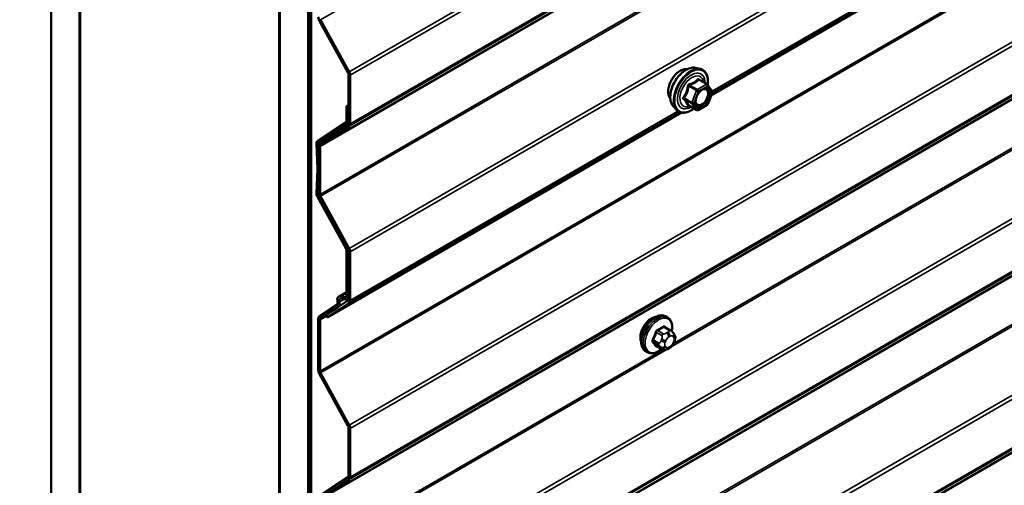
# Model space of a CAD drawing. Units: inches. Extents: x 0.6 to 33.4, y 0.6 to 21.4.
# Drawn here: x 23.9 to 25.1, y 14.1 to 14.6 of the extents above; entities that cross this region are included whole.
import ezdxf

# ---------------------------------------------------------------- set-up
doc = ezdxf.new("R2010")
doc.units = ezdxf.units.IN
doc.header["$LTSCALE"] = 2
doc.header["$MEASUREMENT"] = 0
for name, color, linetype, lineweight in [('Symbol (ANSI)', 7, 'Continuous', 25), ('Visible (ANSI)', 7, 'Continuous', 50), ('Visible Narrow (ANSI)', 7, 'Continuous', 35)]:
    doc.layers.add(name, color=color, linetype=linetype, lineweight=lineweight)
doc.styles.add('Note Text (ANSI)', font='tahoma.ttf')
doc.dimstyles.new('Default (ANSI)$7', dxfattribs={"dimscale": 2, "dimtxt": 0.12, "dimasz": 0.098425, "dimexe": 0.125, "dimexo": 0.0625, "dimgap": 0.031496, "dimtad": 0, "dimtih": 1, "dimtoh": 1, "dimrnd": 1e-08, "dimzin": 4, "dimdsep": 46, "dimtxsty": 'Note Text (ANSI)', "dimcen": 0.09, "dimdle": 0.393701, "dimclrd": 256, "dimclre": 256, "dimclrt": 256, "dimadec": 0, "dimazin": 1, "dimtfac": 1, "dimtofl": 0, "dimtmove": 0, "dimatfit": 3, "dimfxl": 0, "dimtolj": 1, "dimtzin": 4, "dimlwd": -1, "dimlwe": -1, "dimarcsym": 0})

msp = doc.modelspace()

# ---------------------------------------------------------------- linework, layer by layer
at = {"layer": 'Visible (ANSI)'}
for p, q in [((23.89939, 11.18169), (23.89939, 16.08067)), ((23.93474, 11.16128), (23.93474, 16.06026)), ((23.93545, 11.16087), (23.93545, 16.05985)), ((24.18294, 15.91696), (24.18294, 11.01798)), ((24.18364, 11.01757), (24.18364, 15.91655)), ((24.219, 10.99716), (24.219, 15.89614)), ((24.22041, 15.89614), (24.22041, 10.99716)), ((24.22268, 10.99585), (24.22268, 15.89483)), ((24.72026, 14.5455), (25.53204, 15.01419)), ((24.23287, 14.63895), (24.26856, 14.57415)), ((24.23452, 14.63978), (24.27021, 14.57498)), ((24.70059, 14.58002), (24.7065, 14.57881)), ((24.26916, 14.57202), (24.26916, 14.51157)), ((24.27143, 14.57072), (24.27143, 14.51026)), ((24.71534, 14.55959), (24.70553, 14.56525)), ((24.71591, 14.55906), (24.72155, 14.55105)), ((24.72175, 14.54936), (24.71612, 14.53484)), ((24.26916, 14.53368), (24.26683, 14.53233)), ((24.26683, 14.53233), (24.26683, 14.51397)), ((24.26909, 14.53102), (24.26683, 14.53233)), ((24.26909, 14.53102), (24.26916, 14.53106)), ((24.26909, 14.53102), (24.26909, 14.51267)), ((24.67308, 14.53236), (24.67707, 14.52785)), ((24.70227, 14.52743), (24.69246, 14.53309)), ((24.71534, 14.53393), (24.70407, 14.52743)), ((24.24275, 14.26982), (24.68351, 14.52429)), ((24.26622, 14.51254), (24.23053, 14.48896)), ((24.26788, 14.50981), (24.23219, 14.48622)), ((24.26856, 14.51013), (24.23287, 14.48655)), ((24.27021, 14.5074), (24.23452, 14.48381)), ((24.22932, 14.48581), (24.23072, 14.45441)), ((24.23158, 14.48465), (24.23298, 14.45324)), ((24.23165, 14.48369), (24.23165, 14.42378)), ((24.23391, 14.48238), (24.23391, 14.42248)), ((24.23072, 14.45414), (24.22932, 14.42434)), ((24.23298, 14.45269), (24.23158, 14.4229)), ((24.23053, 14.41981), (24.26622, 14.35501)), ((24.23219, 14.42063), (24.26788, 14.35583)), ((24.23287, 14.41952), (24.26856, 14.35472)), ((24.23452, 14.42034), (24.27021, 14.35555)), ((24.26683, 14.35287), (24.26683, 14.29642)), ((24.26909, 14.35157), (24.26909, 14.29511)), ((24.26916, 14.35259), (24.26916, 14.29213)), ((24.27143, 14.35128), (24.27143, 14.29083)), ((24.26683, 14.30142), (24.25718, 14.29585)), ((24.26519, 14.29485), (24.25999, 14.29614)), ((24.26581, 14.29198), (24.26061, 14.29326)), ((24.26777, 14.29218), (24.26916, 14.29299)), ((24.25475, 14.28553), (24.23287, 14.27106)), ((24.25641, 14.28279), (24.23452, 14.26833)), ((24.26856, 14.2907), (24.2411, 14.27255)), ((24.27021, 14.28796), (24.24275, 14.26982)), ((24.23165, 14.2682), (24.23165, 14.20435)), ((24.24275, 14.26982), (24.2411, 14.27255)), ((24.66601, 14.2699), (24.66389, 14.27112)), ((24.23391, 14.2669), (24.23391, 14.20304)), ((24.66952, 14.25393), (24.6627, 14.25787)), ((24.67331, 14.25016), (24.67412, 14.24901)), ((24.65925, 14.23001), (24.65244, 14.23394)), ((24.66841, 14.23182), (24.66679, 14.23088)), ((24.67458, 14.24044), (24.67376, 14.23834)), ((24.64101, 14.2266), (24.63889, 14.22782)), ((24.23287, 14.20008), (24.26856, 14.13529)), ((24.23452, 14.20091), (24.27021, 14.13611)), ((24.26916, 14.13316), (24.26916, 14.0727)), ((24.27143, 14.13185), (24.27143, 14.07139)), ((24.26856, 14.07127), (24.23287, 14.04768)), ((24.27021, 14.06853), (24.23452, 14.04494))]:
    msp.add_line(p, q, dxfattribs=at)
for centre, start, end in [((24.71444, 14.55803), 35.10391, 60), ((24.72007, 14.55001), 338.79398, 35.10391), ((24.70317, 14.52899), 240, 300), ((24.71444, 14.53549), 300, 338.79398)]:
    msp.add_arc(centre, 0.0018, start, end, dxfattribs=at)
for centre, major_axis, start_param, end_param in [((24.23618, 14.6406), (0.0032, -0.00554), 3.9269908, 4.6774824), ((24.2669, 14.57333), (0.0016, -0.00277), 0.7853982, 1.5358897), ((24.2669, 14.57333), (0.0032, -0.00554), 0.7853982, 1.5358897), ((24.26457, 14.51528), (0.0016, -0.00277), 0.0349066, 0.7853982), ((24.26457, 14.51528), (0.0032, -0.00554), 0.0349066, 0.7853982), ((24.2669, 14.51287), (0.0016, -0.00277), 0.0349066, 0.7853982), ((24.2669, 14.51287), (0.0032, -0.00554), 0.0349066, 0.7853982), ((24.23384, 14.48348), (-0.0032, 0.00554), 0.0349066, 0.8380602), ((24.23384, 14.48348), (-0.0016, 0.00277), 0.0349066, 0.8380602), ((24.23618, 14.48107), (-0.0032, 0.00554), 0.0349066, 0.7853982), ((24.23618, 14.48107), (-0.0016, 0.00277), 0.0349066, 0.7853982), ((24.22846, 14.45558), (0.0016, -0.00277), 0.7327361, 0.8380602), ((24.22846, 14.45558), (0.0032, -0.00554), 0.7327361, 0.8380602), ((24.23384, 14.42146), (0.0032, -0.00554), 3.8743288, 4.6774824), ((24.23384, 14.42146), (0.0016, -0.00277), 3.8743288, 4.6774824), ((24.23618, 14.42117), (0.0032, -0.00554), 3.9269908, 4.6774824), ((24.23618, 14.42117), (0.0016, -0.00277), 3.9269908, 4.6774824), ((24.26457, 14.35418), (0.0016, -0.00277), 0.7853982, 1.5358897), ((24.26457, 14.35418), (0.0032, -0.00554), 0.7853982, 1.5358897), ((24.2669, 14.35389), (0.0016, -0.00277), 0.7853982, 1.5358897), ((24.2669, 14.35389), (0.0032, -0.00554), 0.7853982, 1.5358897), ((24.26178, 14.28788), (-0.0046, 0.00797), 5.7770398, 7.3719276), ((24.26178, 14.28788), (-0.003, 0.0052), 5.7770398, 7.3719276), ((24.26457, 14.29773), (0.0016, -0.00277), 5.7770398, 7.0685835), ((24.26457, 14.29773), (0.0032, -0.00554), 5.7770398, 7.0685835), ((24.2669, 14.29344), (0.0016, -0.00277), 0.0349066, 0.7853982), ((24.25206, 14.28998), (0.0026, -0.0045), 0.0349066, 1.0887423), ((24.25206, 14.28998), (0.0042, -0.00727), 0.0349066, 1.0887423), ((24.2669, 14.29344), (0.0032, -0.00554), 0.0349066, 0.7853982), ((24.23618, 14.26559), (-0.0032, 0.00554), 0.0349066, 0.7853982), ((24.23618, 14.26559), (-0.0016, 0.00277), 0.0349066, 0.7853982), ((24.64556, 14.25284), (0.00943, 0.01632), 0.4159912, 2.7256015), ((24.23618, 14.20174), (0.0032, -0.00554), 3.9269908, 4.6774824), ((24.23618, 14.20174), (0.0016, -0.00277), 3.9269908, 4.6774824), ((24.2669, 14.13446), (0.0016, -0.00277), 0.7853982, 1.5358897), ((24.2669, 14.13446), (0.0032, -0.00554), 0.7853982, 1.5358897), ((24.2669, 14.074), (0.0016, -0.00277), 0.0349066, 0.7853982), ((24.2669, 14.074), (0.0032, -0.00554), 0.0349066, 0.7853982)]:
    msp.add_ellipse(centre, major_axis=major_axis, ratio=0.5773503, start_param=start_param, end_param=end_param, dxfattribs=at)
for points, knots in [([(24.66946, 14.54217), (24.66915, 14.54252), (24.66887, 14.5429), (24.66784, 14.54453), (24.6673, 14.546), (24.66671, 14.54934), (24.66668, 14.55123), (24.66714, 14.55522), (24.66764, 14.55731), (24.6691, 14.56147), (24.67006, 14.56353), (24.67235, 14.56744), (24.67368, 14.56928), (24.67658, 14.57256), (24.67815, 14.574), (24.68139, 14.57633), (24.68305, 14.57721), (24.68633, 14.57831), (24.68794, 14.57853), (24.68973, 14.57835), (24.69001, 14.5783), (24.69029, 14.57825)], [4.6422751, 4.6422751, 4.6422751, 4.6422751, 4.7437097, 4.7437097, 5.052704, 5.052704, 5.3784707, 5.3784707, 5.7063487, 5.7063487, 6.0329092, 6.0329092, 6.3589062, 6.3589062, 6.6855464, 6.6855464, 7.0134827, 7.0134827, 7.3386399, 7.3386399, 7.4004967, 7.4004967, 7.4004967, 7.4004967]), ([(24.67308, 14.53236), (24.67186, 14.53374), (24.67095, 14.53542), (24.66967, 14.5394), (24.66937, 14.54174), (24.66945, 14.5468), (24.66986, 14.54953), (24.67134, 14.55503), (24.6724, 14.55781), (24.67508, 14.56316), (24.67668, 14.56572), (24.68027, 14.5704), (24.68226, 14.57251), (24.68646, 14.57607), (24.68867, 14.57751), (24.69311, 14.57955), (24.69534, 14.58015), (24.69855, 14.5803), (24.69959, 14.58022), (24.70059, 14.58002)], [4.6412106, 4.6412106, 4.6412106, 4.6412106, 4.9331961, 4.9331961, 5.2548298, 5.2548298, 5.5869082, 5.5869082, 5.9176966, 5.9176966, 6.247027, 6.247027, 6.5767078, 6.5767078, 6.9082666, 6.9082666, 7.2389622, 7.2389622, 7.4015612, 7.4015612, 7.4015612, 7.4015612]), ([(24.7065, 14.57881), (24.70839, 14.57843), (24.71012, 14.57758), (24.71296, 14.57508), (24.71408, 14.57344), (24.71571, 14.56949), (24.71618, 14.56715), (24.71636, 14.5628), (24.71626, 14.56091), (24.71599, 14.55896)], [1.1183759, 1.1183759, 1.1183759, 1.1183759, 1.4247033, 1.4247033, 1.7274357, 1.7274357, 2.0462528, 2.0462528, 2.2704302, 2.2704302, 2.2704302, 2.2704302]), ([(24.70155, 14.53456), (24.70124, 14.53517), (24.70101, 14.53598), (24.70084, 14.53781), (24.70087, 14.5388), (24.7012, 14.54094), (24.7015, 14.54208), (24.70233, 14.54438), (24.70288, 14.54554), (24.70417, 14.54776), (24.70492, 14.54881), (24.70652, 14.55068), (24.70737, 14.55151), (24.70907, 14.55284), (24.70992, 14.55335), (24.71151, 14.55404), (24.71224, 14.55422), (24.71289, 14.55426), (24.71291, 14.55426), (24.71293, 14.55426)], [4.8090396, 4.8090396, 4.8090396, 4.8090396, 5.1334209, 5.1334209, 5.4282823, 5.4282823, 5.7257962, 5.7257962, 6.0275326, 6.0275326, 6.330802, 6.330802, 6.6323935, 6.6323935, 6.9296137, 6.9296137, 7.2247134, 7.2247134, 7.2337322, 7.2337322, 7.2337322, 7.2337322]), ([(24.69883, 14.52942), (24.69763, 14.52849), (24.69641, 14.52768), (24.69288, 14.52566), (24.69056, 14.52477), (24.68612, 14.52397), (24.684, 14.52404), (24.68027, 14.52517), (24.67866, 14.52617), (24.67725, 14.52765), (24.67716, 14.52775), (24.67707, 14.52785)], [3.4981806, 3.4981806, 3.4981806, 3.4981806, 3.6705856, 3.6705856, 3.9962193, 3.9962193, 4.3164998, 4.3164998, 4.6200015, 4.6200015, 4.6412106, 4.6412106, 4.6412106, 4.6412106]), ([(24.69219, 14.5332), (24.69219, 14.5332), (24.69219, 14.5332), (24.6922, 14.5332), (24.69223, 14.53319), (24.69232, 14.53316), (24.69239, 14.53314), (24.69246, 14.53309)], [0.050221333, 0.050221333, 0.050221333, 0.050221333, 0.053570787, 0.053570787, 0.06338584, 0.06338584, 0.07248921, 0.07248921, 0.07248921, 0.07248921]), ([(24.63889, 14.22782), (24.63755, 14.2286), (24.6364, 14.2297), (24.63456, 14.23246), (24.6339, 14.23414), (24.6331, 14.23802), (24.63302, 14.24025), (24.63348, 14.24495), (24.63404, 14.24742), (24.6357, 14.25234), (24.63681, 14.25478), (24.63947, 14.25939), (24.64102, 14.26157), (24.64442, 14.26546), (24.64628, 14.26718), (24.65013, 14.26996), (24.65213, 14.27103), (24.6561, 14.27234), (24.65806, 14.27261), (24.66134, 14.27225), (24.66269, 14.27182), (24.66389, 14.27112)], [4.9741884, 4.9741884, 4.9741884, 4.9741884, 5.2518103, 5.2518103, 5.5508417, 5.5508417, 5.8787388, 5.8787388, 6.2123508, 6.2123508, 6.5438581, 6.5438581, 6.8743026, 6.8743026, 7.2057899, 7.2057899, 7.5393848, 7.5393848, 7.8672685, 7.8672685, 8.115781, 8.115781, 8.115781, 8.115781]), ([(24.66601, 14.2699), (24.66735, 14.26912), (24.6685, 14.26802), (24.67034, 14.26527), (24.671, 14.26358), (24.6718, 14.2597), (24.67188, 14.25747), (24.67157, 14.25431), (24.67145, 14.25347), (24.67129, 14.25261)], [1.8325957, 1.8325957, 1.8325957, 1.8325957, 2.1102177, 2.1102177, 2.409249, 2.409249, 2.7371461, 2.7371461, 2.8543638, 2.8543638, 2.8543638, 2.8543638]), ([(24.66952, 14.25393), (24.66974, 14.2538), (24.66997, 14.25367), (24.67039, 14.25338), (24.67057, 14.25324), (24.6709, 14.25297), (24.67105, 14.25284), (24.67136, 14.25255), (24.67152, 14.25239), (24.67179, 14.25209), (24.67191, 14.25196), (24.67222, 14.25161), (24.67239, 14.25139), (24.67284, 14.25082), (24.67308, 14.25048), (24.67331, 14.25016)], [0, 0, 0, 0, 0.02253627, 0.02253627, 0.04087028, 0.04087028, 0.05538828, 0.05538828, 0.07330019, 0.07330019, 0.08915654, 0.08915654, 0.1176097, 0.1176097, 0.16280179, 0.16280179, 0.16280179, 0.16280179]), ([(24.67412, 14.24901), (24.67435, 14.24868), (24.67458, 14.24834), (24.67498, 14.24769), (24.67515, 14.24741), (24.6754, 14.24692), (24.67549, 14.24673), (24.67563, 14.24638), (24.67569, 14.24622), (24.67581, 14.24572), (24.67585, 14.24536), (24.67583, 14.24466), (24.67577, 14.24432), (24.67557, 14.24336), (24.67539, 14.24276), (24.67501, 14.24158), (24.6748, 14.241), (24.67458, 14.24044)], [0, 0, 0, 0, 0.0466736, 0.0466736, 0.08169785, 0.08169785, 0.10019633, 0.10019633, 0.11345958, 0.11345958, 0.14022733, 0.14022733, 0.16668756, 0.16668756, 0.2146195, 0.2146195, 0.26185627, 0.26185627, 0.26185627, 0.26185627]), ([(24.67376, 14.23834), (24.67331, 14.23718), (24.67285, 14.23604), (24.67204, 14.23472), (24.67186, 14.23447), (24.67156, 14.23411), (24.67145, 14.23398), (24.67117, 14.2337), (24.67099, 14.23354), (24.67059, 14.23322), (24.67036, 14.23305), (24.66958, 14.23251), (24.669, 14.23216), (24.66841, 14.23182)], [0, 0, 0, 0, 0.09701132, 0.09701132, 0.11992605, 0.11992605, 0.13282142, 0.13282142, 0.1519633, 0.1519633, 0.17726961, 0.17726961, 0.23848092, 0.23848092, 0.23848092, 0.23848092]), ([(24.65841, 14.23049), (24.65785, 14.23002), (24.65728, 14.22958), (24.65477, 14.22776), (24.65277, 14.2267), (24.6488, 14.22538), (24.64684, 14.22512), (24.64356, 14.22548), (24.64221, 14.2259), (24.64101, 14.2266)], [3.9647689, 3.9647689, 3.9647689, 3.9647689, 4.0641973, 4.0641973, 4.3977922, 4.3977922, 4.7256758, 4.7256758, 4.9741884, 4.9741884, 4.9741884, 4.9741884]), ([(24.66679, 14.23088), (24.66603, 14.23044), (24.66523, 14.23001), (24.66407, 14.2295), (24.66378, 14.22939), (24.66325, 14.22923), (24.66302, 14.22917), (24.66245, 14.22908), (24.66212, 14.22907), (24.66148, 14.22912), (24.66118, 14.22919), (24.66049, 14.2294), (24.66011, 14.22955), (24.65957, 14.22983), (24.65941, 14.22992), (24.65925, 14.23001)], [0, 0, 0, 0, 0.07975721, 0.07975721, 0.10437466, 0.10437466, 0.12296051, 0.12296051, 0.14788663, 0.14788663, 0.17263521, 0.17263521, 0.20631935, 0.20631935, 0.22235234, 0.22235234, 0.22235234, 0.22235234])]:
    msp.add_open_spline(points, degree=3, knots=knots, dxfattribs=at)
at = {"layer": 'Visible Narrow (ANSI)'}
for p, q in [((28.46547, 16.99712), (24.27021, 14.57498)), ((28.46627, 16.99261), (24.27143, 14.57072)), ((28.4654, 16.92543), (24.23391, 14.48238)), ((28.4654, 16.92651), (24.23452, 14.48381)), ((28.46547, 16.92953), (24.27021, 14.5074)), ((28.46627, 16.93215), (24.27143, 14.51026)), ((28.4654, 16.86553), (24.23391, 14.42248)), ((28.4654, 16.86304), (24.23452, 14.42034)), ((28.46547, 16.77768), (24.27021, 14.35555)), ((28.46627, 16.77318), (24.27143, 14.35128)), ((28.4654, 16.64609), (24.23391, 14.20304)), ((28.4654, 16.64361), (24.23452, 14.20091)), ((28.46547, 16.55825), (24.27021, 14.13611)), ((28.46627, 16.55374), (24.27143, 14.13185)), ((28.4654, 16.48656), (24.23391, 14.04351)), ((28.4654, 16.48764), (24.23452, 14.04494)), ((28.46547, 16.49066), (24.27021, 14.06853)), ((28.46627, 16.49329), (24.27143, 14.07139)), ((28.46547, 16.33882), (24.27021, 13.91668)), ((28.46627, 16.33431), (24.27143, 13.91242)), ((28.4654, 16.26713), (24.23391, 13.82408)), ((28.4654, 16.26821), (24.23452, 13.82551)), ((28.46547, 16.27123), (24.27021, 13.8491)), ((28.46627, 16.27385), (24.27143, 13.85196)), ((28.4654, 16.20723), (24.23391, 13.76418)), ((28.4654, 16.20474), (24.23452, 13.76204)), ((28.46547, 16.11938), (24.27021, 13.69725)), ((28.46627, 16.11488), (24.27143, 13.69298)), ((28.4654, 16.0477), (24.23391, 13.60465)), ((28.4654, 16.04878), (24.23452, 13.60608)), ((28.46547, 16.0518), (24.27021, 13.62966)), ((28.46627, 16.05442), (24.27143, 13.63253)), ((26.36132, 15.20938), (24.67067, 14.23329)), ((26.35706, 15.20941), (24.67336, 14.23732)), ((25.52941, 15.01496), (24.7214, 14.54846)), ((25.52752, 15.01603), (24.7217, 14.55079)), ((24.66426, 14.88789), (24.23452, 14.63978)), ((24.23452, 14.63978), (24.23287, 14.63895)), ((24.27021, 14.57498), (24.26856, 14.57415)), ((24.27143, 14.57072), (24.26916, 14.57202)), ((24.7048, 14.56506), (24.71444, 14.5595)), ((24.69243, 14.55718), (24.70207, 14.55162)), ((24.70317, 14.55299), (24.69354, 14.55855)), ((24.70207, 14.55162), (24.69644, 14.5371)), ((24.69881, 14.53627), (24.70445, 14.55079)), ((24.71444, 14.5595), (24.70317, 14.55299)), ((24.70445, 14.55079), (24.71571, 14.55729)), ((24.71571, 14.55729), (24.72135, 14.54928)), ((24.69644, 14.5371), (24.6868, 14.54266)), ((24.6868, 14.54119), (24.69644, 14.53563)), ((24.72135, 14.54928), (24.71571, 14.53476)), ((24.68088, 14.52507), (24.27021, 14.28796)), ((24.67899, 14.52613), (24.27143, 14.29083)), ((24.70207, 14.52761), (24.69243, 14.53318)), ((24.69644, 14.53563), (24.70207, 14.52761)), ((24.70445, 14.52825), (24.69881, 14.53627)), ((24.71571, 14.53476), (24.70445, 14.52825)), ((24.26909, 14.51267), (24.26683, 14.51397)), ((24.26916, 14.51271), (24.26909, 14.51267)), ((24.26788, 14.50981), (24.26622, 14.51254)), ((24.26877, 14.51032), (24.26788, 14.50981)), ((24.27021, 14.5074), (24.26856, 14.51013)), ((24.27143, 14.51026), (24.26916, 14.51157)), ((24.23219, 14.48622), (24.23053, 14.48896)), ((24.23158, 14.48465), (24.22932, 14.48581)), ((24.23176, 14.48475), (24.23158, 14.48465)), ((24.23391, 14.48238), (24.23165, 14.48369)), ((24.23362, 14.48704), (24.23219, 14.48622)), ((24.23452, 14.48381), (24.23287, 14.48655)), ((24.23298, 14.45324), (24.23072, 14.45441)), ((24.23298, 14.45269), (24.23072, 14.45414)), ((24.23158, 14.4229), (24.22932, 14.42434)), ((24.23219, 14.42063), (24.23053, 14.41981)), ((24.2317, 14.42297), (24.23158, 14.4229)), ((24.23391, 14.42248), (24.23165, 14.42378)), ((24.2323, 14.4207), (24.23219, 14.42063)), ((24.23452, 14.42034), (24.23287, 14.41952)), ((24.26788, 14.35583), (24.26622, 14.35501)), ((24.26793, 14.35586), (24.26788, 14.35583)), ((24.27021, 14.35555), (24.26856, 14.35472)), ((24.26909, 14.35157), (24.26683, 14.35287)), ((24.26916, 14.35161), (24.26909, 14.35157)), ((24.27143, 14.35128), (24.26916, 14.35259)), ((24.26407, 14.29241), (24.25773, 14.28875)), ((24.25999, 14.29614), (24.26683, 14.30009)), ((24.26061, 14.29326), (24.25999, 14.29614)), ((24.26519, 14.29485), (24.26674, 14.29575)), ((24.26581, 14.29198), (24.26519, 14.29485)), ((24.26909, 14.29511), (24.26683, 14.29642)), ((24.26916, 14.29515), (24.26909, 14.29511)), ((24.27143, 14.29083), (24.26916, 14.29213)), ((24.25641, 14.28279), (24.25475, 14.28553)), ((24.25773, 14.28875), (24.25557, 14.28922)), ((24.25784, 14.28362), (24.25641, 14.28279)), ((24.27021, 14.28796), (24.26856, 14.2907)), ((24.23391, 14.2669), (24.23165, 14.2682)), ((24.23452, 14.26833), (24.23287, 14.27106)), ((24.24177, 14.27143), (24.23391, 14.2669)), ((24.24129, 14.27224), (24.23452, 14.26833)), ((24.66125, 14.25769), (24.66802, 14.25378)), ((24.65214, 14.25121), (24.65891, 14.2473)), ((24.66075, 14.24959), (24.65398, 14.2535)), ((24.66641, 14.25145), (24.66479, 14.25052)), ((24.66762, 14.24562), (24.66924, 14.24655)), ((24.67286, 14.24623), (24.67367, 14.24508)), ((24.65528, 14.23794), (24.64851, 14.24185)), ((24.64851, 14.2394), (24.65528, 14.23549)), ((24.65891, 14.23032), (24.65214, 14.23423)), ((24.65872, 14.24297), (24.65791, 14.24087)), ((24.65791, 14.23278), (24.65872, 14.23162)), ((24.66319, 14.23902), (24.664, 14.24111)), ((24.664, 14.23304), (24.66319, 14.23419)), ((24.66924, 14.23365), (24.66762, 14.23272)), ((24.67367, 14.24025), (24.67286, 14.23816)), ((24.66, 14.22961), (24.23391, 13.98361)), ((24.66426, 14.22959), (24.23452, 13.98148)), ((24.23391, 14.20304), (24.23165, 14.20435)), ((24.23452, 14.20091), (24.23287, 14.20008)), ((24.27021, 14.13611), (24.26856, 14.13529)), ((24.27143, 14.13185), (24.26916, 14.13316)), ((24.27143, 14.07139), (24.26916, 14.0727)), ((24.27021, 14.06853), (24.26856, 14.07127))]:
    msp.add_line(p, q, dxfattribs=at)
for centre, major_axis, ratio, start_param, end_param in [((24.68208, 14.55894), (-0.01062, -0.0184), 0.5773503, 3.3535374, 6.0712406), ((24.68949, 14.55466), (-0.01401, -0.02427), 0.5773503, 3.3322137, 6.0925643), ((24.69462, 14.55169), (-0.01498, -0.02595), 0.5773503, 3.3322137, 6.0925643), ((24.69551, 14.55118), (-0.0145, -0.02511), 0.5773503, 2.2016566, 7.2194205), ((24.69551, 14.55118), (0.01216, 0.02106), 0.5773503, 5.4975062, 10.2104571), ((24.69634, 14.5507), (-0.01055, -0.01828), 0.5773503, 2.5227558, 6.9020222), ((24.7048, 14.56653), (-0.00138, 0.00115), 0.7354565, 1.175016, 2.1216326), ((24.70701, 14.56633), (-0.00132, -0.00123), 0.5541429, 5.5932454, 6.1714459), ((24.69133, 14.55728), (-0.00179, 0.00018), 0.009094, 4.0502968, 4.9969134), ((24.69354, 14.56002), (0.00048, -0.00173), 0.3546411, 4.671027, 5.6176437), ((24.70317, 14.55152), (-0.0009, -0.00156), 0.5773503, 3.9269908, 4.9741884), ((24.70317, 14.55152), (0.00168, -0.00065), 0.2113249, 4.0804747, 5.651271), ((24.70317, 14.55152), (-0.0009, 0.00156), 0.5773503, 3.9269908, 5.4977871), ((24.71444, 14.55803), (0.0009, 0.00156), 0.5773503, 0, 0.7853982), ((24.71444, 14.55803), (0.0009, -0.00156), 0.5773503, 0.7853982, 2.3561945), ((24.71639, 14.55088), (0.00147, 0.00104), 0.7888464, 0.810455, 1.9206973), ((24.71444, 14.55803), (0.00147, 0.00104), 0.7886751, 5.0632684, 6.2831853), ((24.72007, 14.55001), (0.00147, 0.00104), 0.7886751, 5.0632684, 6.2831853), ((24.72007, 14.55001), (0.00168, -0.00065), 0.2113249, 5.651271, 6.2831853), ((24.6857, 14.54276), (0.00142, -0.00111), 0.3899094, 1.028375, 1.9749917), ((24.6857, 14.53982), (0.00132, 0.00123), 0.5541429, 0.2566768, 1.2032934), ((24.69754, 14.537), (-0.0009, -0.00156), 0.5773503, 4.9741884, 6.0213859), ((24.69754, 14.537), (-0.00168, 0.00065), 0.2113249, 0.938882, 2.5096783), ((24.69133, 14.53181), (0.00173, 0.00051), 0.9349583, 0.6381218, 1.5847384), ((24.69754, 14.537), (-0.00147, -0.00104), 0.7886751, 0.3508794, 1.9216757), ((24.70317, 14.52899), (-0.00147, -0.00104), 0.7886751, 0.3508794, 1.9216757), ((24.70317, 14.52899), (-0.0009, -0.00156), 0.5773503, 6.0213859, 6.2831853), ((24.70317, 14.52899), (0.0009, -0.00156), 0.5773503, 0, 0.7853982), ((24.71444, 14.53549), (0.0009, -0.00156), 0.5773503, 0, 0.7853982), ((24.71444, 14.53549), (0.00168, -0.00065), 0.2113249, 5.651271, 6.2831853), ((24.65139, 14.24947), (-0.0125, -0.02165), 0.5773503, 3.1415927, 6.2831853), ((24.65351, 14.24825), (-0.0125, -0.02165), 0.5773503, 3.1415927, 6.2831853), ((24.65483, 14.24749), (-0.01186, -0.02054), 0.5773503, 2.1358827, 7.2774852), ((24.61101, 14.28317), (-0.06513, 0), 0.5773503, 2.2783949, 2.4339941), ((24.61101, 14.28251), (0.06611, 0), 0.5773503, 5.4199876, 5.5755867), ((24.66125, 14.25851), (-0.000559, 0.000829), 0.6204762, 0.9360492, 2.3141477), ((24.6637, 14.25829), (-0.000795, -0.000607), 0.7414172, 5.2254585, 6.1180828), ((24.61879, 14.28247), (-0.05076, 0.04081), 0.2113249, 3.8121464, 3.8513065), ((24.60322, 14.27348), (-0.00579, -0.06487), 0.7886751, 1.1421173, 1.2977165), ((24.60372, 14.27344), (0.00588, 0.06585), 0.7886751, 4.28371, 4.4393091), ((24.65153, 14.25127), (-0.000953, 0.000302), 0.1658133, 4.0684645, 5.446563), ((24.65398, 14.25431), (0.000443, -0.000897), 0.5307316, 4.1556766, 5.5337751), ((24.66075, 14.24714), (0.0015, 0.0026), 0.5773503, 0.7853982, 1.8325957), ((24.66762, 14.24079), (0.00296, 0.00512), 0.5773503, 0.7853982, 1.8325957), ((24.66479, 14.24725), (0.002, -0.00346), 0.5773503, 0.7853982, 2.3561945), ((24.66641, 14.24819), (-0.002, 0.00346), 0.5773503, 3.9269908, 5.4977871), ((24.66802, 14.25134), (0.0015, 0.0026), 0.5773503, 0, 0.7853982), ((24.66924, 14.24173), (0.00296, 0.00512), 0.5773503, 6.0213859, 7.0685835), ((24.67003, 14.24786), (0.00327, 0.0023), 0.7886751, 5.0632684, 6.2831853), ((24.67085, 14.24671), (0.00327, 0.0023), 0.7886751, 5.0632684, 6.2831853), ((24.67006, 14.24057), (0.00296, 0.00512), 0.5773503, 4.9741884, 6.0213859), ((24.6479, 14.2419), (0.000907, -0.000421), 0.2555579, 0.9540482, 2.3321467), ((24.6479, 14.23864), (0.000795, 0.000607), 0.7414172, 0.3203717, 1.6984702), ((24.60322, 14.26311), (0.05076, -0.04081), 0.2113249, 0.5541147, 0.7097139), ((24.60372, 14.26372), (-0.05153, 0.04142), 0.2113249, 3.6957074, 3.8513065), ((24.65153, 14.23347), (0.000845, 0.000535), 0.8311618, 0.3898609, 1.7679594), ((24.65712, 14.23778), (-0.0015, -0.0026), 0.5773503, 4.9741884, 6.0213859), ((24.66036, 14.24065), (0.00373, -0.00145), 0.2113249, 4.0804747, 5.651271), ((24.66036, 14.23583), (-0.00327, -0.0023), 0.7886751, 0.3508794, 1.9216757), ((24.66117, 14.24275), (-0.00373, 0.00145), 0.2113249, 0.938882, 2.5096783), ((24.66117, 14.23467), (-0.00327, -0.0023), 0.7886751, 0.3508794, 1.9216757), ((24.66681, 14.2387), (-0.00296, -0.00512), 0.5773503, 4.9741884, 6.0213859), ((24.66762, 14.23754), (-0.00296, -0.00512), 0.5773503, 6.0213859, 7.0685835), ((24.66479, 14.23435), (0.002, -0.00346), 0.5773503, 0, 0.7853982), ((24.66641, 14.23529), (0.002, -0.00346), 0.5773503, 0, 0.7853982), ((24.66924, 14.23848), (-0.00296, -0.00512), 0.5773503, 0.7853982, 1.8325957), ((24.67003, 14.23979), (0.00373, -0.00145), 0.2113249, 5.651271, 6.2831853), ((24.67085, 14.24188), (0.00373, -0.00145), 0.2113249, 5.651271, 6.2831853), ((24.66075, 14.23261), (-0.0015, -0.0026), 0.5773503, 6.0213859, 6.2831853)]:
    msp.add_ellipse(centre, major_axis=major_axis, ratio=ratio, start_param=start_param, end_param=end_param, dxfattribs=at)
msp.add_ellipse((24.71008, 14.54277), major_axis=(0.00688, 0.01192), ratio=0.5773503, dxfattribs=at)
for points, knots in [([(24.70349, 14.56604), (24.70318, 14.56563), (24.70284, 14.56524), (24.70157, 14.5639), (24.7005, 14.56304), (24.69923, 14.5623), (24.69795, 14.56156), (24.69648, 14.56096), (24.69424, 14.56027), (24.69358, 14.56009), (24.6929, 14.55992)], [-0.79389075, -0.79389075, -0.79389075, -0.79389075, -0.73452768, -0.73452768, -0.58748351, -0.58748351, -0.58748351, -0.44043934, -0.44043934, -0.38107627, -0.38107627, -0.38107627, -0.38107627]), ([(24.69354, 14.55855), (24.69424, 14.55875), (24.69493, 14.55896), (24.69728, 14.55975), (24.69884, 14.56042), (24.7002, 14.56121), (24.70157, 14.562), (24.70273, 14.5629), (24.7041, 14.56425), (24.70447, 14.56465), (24.7048, 14.56506)], [0.38107627, 0.38107627, 0.38107627, 0.38107627, 0.44043934, 0.44043934, 0.58748351, 0.58748351, 0.58748351, 0.73452768, 0.73452768, 0.79389075, 0.79389075, 0.79389075, 0.79389075]), ([(24.70556, 14.56585), (24.7054, 14.56603), (24.70524, 14.56618), (24.70481, 14.56645), (24.70455, 14.56653), (24.70411, 14.5665), (24.70393, 14.56643), (24.70367, 14.56624), (24.70357, 14.56615), (24.70349, 14.56604)], [-0.097231966, -0.097231966, -0.097231966, -0.097231966, -0.074882683, -0.074882683, -0.041601491, -0.041601491, -0.016000573, -0.016000573, 0, 0, 0, 0]), ([(24.7048, 14.56506), (24.70482, 14.56513), (24.70485, 14.56519), (24.70495, 14.56531), (24.70503, 14.56536), (24.70524, 14.56538), (24.70538, 14.56534), (24.70553, 14.56525)], [0, 0, 0, 0, 0.016000573, 0.016000573, 0.041601491, 0.041601491, 0.07248921, 0.07248921, 0.07248921, 0.07248921]), ([(24.69083, 14.55735), (24.69078, 14.5566), (24.6907, 14.55586), (24.69034, 14.55332), (24.68992, 14.55157), (24.68928, 14.54993), (24.68864, 14.54828), (24.68779, 14.54676), (24.6864, 14.54479), (24.68598, 14.54424), (24.68554, 14.54371)], [-0.79389075, -0.79389075, -0.79389075, -0.79389075, -0.73452768, -0.73452768, -0.58748351, -0.58748351, -0.58748351, -0.44043934, -0.44043934, -0.38107627, -0.38107627, -0.38107627, -0.38107627]), ([(24.6868, 14.54266), (24.68724, 14.54323), (24.68767, 14.54382), (24.68909, 14.54593), (24.68997, 14.54757), (24.69065, 14.54933), (24.69133, 14.55109), (24.69181, 14.55296), (24.69225, 14.55563), (24.69236, 14.55641), (24.69243, 14.55718)], [0.38107627, 0.38107627, 0.38107627, 0.38107627, 0.44043934, 0.44043934, 0.58748351, 0.58748351, 0.58748351, 0.73452768, 0.73452768, 0.79389075, 0.79389075, 0.79389075, 0.79389075]), ([(24.6929, 14.55992), (24.69265, 14.55986), (24.6924, 14.55976), (24.69183, 14.55943), (24.69154, 14.55915), (24.69114, 14.55855), (24.69101, 14.55825), (24.69088, 14.55775), (24.69085, 14.55755), (24.69083, 14.55735)], [-0.097231966, -0.097231966, -0.097231966, -0.097231966, -0.074882683, -0.074882683, -0.041601491, -0.041601491, -0.016000573, -0.016000573, 0, 0, 0, 0]), ([(24.69243, 14.55718), (24.69242, 14.5573), (24.69242, 14.55742), (24.69245, 14.55771), (24.6925, 14.55787), (24.6927, 14.5582), (24.69287, 14.55834), (24.69321, 14.5585), (24.69337, 14.55854), (24.69354, 14.55855)], [0, 0, 0, 0, 0.016000573, 0.016000573, 0.041601491, 0.041601491, 0.074882683, 0.074882683, 0.097231966, 0.097231966, 0.097231966, 0.097231966]), ([(24.71511, 14.55162), (24.71564, 14.55087), (24.71597, 14.54987), (24.71621, 14.54733), (24.716, 14.54568), (24.71498, 14.54248), (24.71425, 14.54095), (24.71246, 14.53826), (24.71144, 14.53711), (24.70937, 14.53535), (24.70833, 14.53472), (24.70645, 14.53403), (24.7056, 14.53391), (24.70416, 14.53408), (24.70357, 14.53431), (24.70274, 14.53493), (24.70245, 14.53522), (24.70221, 14.53556), (24.70184, 14.53609), (24.70157, 14.53674), (24.70114, 14.53868), (24.70116, 14.54013), (24.70153, 14.54194), (24.7016, 14.54224), (24.70168, 14.54255)], [-0.8356439, -0.8356439, -0.8356439, -0.8356439, -0.7228785, -0.7228785, -0.5843537, -0.5843537, -0.4580668, -0.4580668, -0.3396703, -0.3396703, -0.2306045, -0.2306045, -0.1346235, -0.1346235, -0.0517783, -0.0517783, 0, 0, 0, 0.0802803, 0.0802803, 0.2087287, 0.2087287, 0.2342322, 0.2342322, 0.2342322, 0.2342322]), ([(24.70155, 14.53456), (24.70167, 14.53433), (24.7018, 14.53412), (24.70193, 14.53392), (24.70221, 14.53353), (24.70254, 14.53319), (24.70349, 14.53248), (24.70418, 14.53221), (24.70584, 14.53202), (24.70682, 14.53216), (24.70899, 14.53296), (24.71019, 14.53368), (24.71257, 14.53571), (24.71374, 14.53704), (24.71581, 14.54014), (24.71666, 14.5419), (24.71782, 14.54559), (24.71807, 14.54749), (24.7178, 14.55043), (24.71741, 14.55158), (24.71681, 14.55244)], [-0.02581496, -0.02581496, -0.02581496, -0.02581496, 0, 0, 0, 0.05177826, 0.05177826, 0.13462346, 0.13462346, 0.23060447, 0.23060447, 0.33967028, 0.33967028, 0.45806676, 0.45806676, 0.58435367, 0.58435367, 0.7228785, 0.7228785, 0.83564392, 0.83564392, 0.83564392, 0.83564392]), ([(24.70608, 14.55016), (24.70622, 14.55031), (24.70637, 14.55045), (24.70776, 14.55173), (24.70909, 14.55255), (24.71149, 14.55329), (24.71258, 14.55329), (24.71413, 14.55267), (24.71469, 14.55222), (24.71511, 14.55162)], [0.46304172, 0.46304172, 0.46304172, 0.46304172, 0.47998326, 0.47998326, 0.61751594, 0.61751594, 0.74414261, 0.74414261, 0.83564392, 0.83564392, 0.83564392, 0.83564392]), ([(24.71681, 14.55244), (24.71632, 14.55314), (24.71567, 14.55366), (24.71432, 14.55419), (24.71365, 14.5543), (24.71293, 14.55426)], [-0.83564392, -0.83564392, -0.83564392, -0.83564392, -0.74414261, -0.74414261, -0.67101227, -0.67101227, -0.67101227, -0.67101227]), ([(24.68554, 14.54371), (24.68537, 14.54351), (24.68524, 14.54329), (24.68499, 14.54274), (24.68494, 14.54239), (24.68501, 14.5418), (24.68509, 14.54156), (24.68531, 14.54119), (24.68542, 14.54106), (24.68554, 14.54094)], [-0.097231966, -0.097231966, -0.097231966, -0.097231966, -0.074882683, -0.074882683, -0.041601491, -0.041601491, -0.016000573, -0.016000573, 0, 0, 0, 0]), ([(24.68554, 14.54094), (24.68598, 14.5405), (24.6864, 14.54006), (24.68779, 14.53857), (24.68864, 14.53757), (24.68928, 14.53666), (24.68992, 14.53576), (24.69034, 14.53495), (24.6907, 14.53395), (24.69078, 14.53367), (24.69083, 14.53341)], [-0.79343171, -0.79343171, -0.79343171, -0.79343171, -0.73407951, -0.73407951, -0.58703534, -0.58703534, -0.58703534, -0.43999117, -0.43999117, -0.38063897, -0.38063897, -0.38063897, -0.38063897]), ([(24.6868, 14.54119), (24.68672, 14.54127), (24.68664, 14.54135), (24.68649, 14.54157), (24.68642, 14.54171), (24.68637, 14.54203), (24.68642, 14.54221), (24.68659, 14.54248), (24.68668, 14.54258), (24.6868, 14.54266)], [0, 0, 0, 0, 0.016000573, 0.016000573, 0.041601491, 0.041601491, 0.074882683, 0.074882683, 0.097231966, 0.097231966, 0.097231966, 0.097231966]), ([(24.69243, 14.53318), (24.69236, 14.53344), (24.69225, 14.53372), (24.69181, 14.53476), (24.69133, 14.53562), (24.69065, 14.53659), (24.68997, 14.53756), (24.68908, 14.53865), (24.68767, 14.54025), (24.68724, 14.54072), (24.6868, 14.54119)], [0.38063897, 0.38063897, 0.38063897, 0.38063897, 0.43999117, 0.43999117, 0.58703534, 0.58703534, 0.58703534, 0.73407951, 0.73407951, 0.79343171, 0.79343171, 0.79343171, 0.79343171]), ([(24.69083, 14.53341), (24.69085, 14.53332), (24.69091, 14.53323), (24.69113, 14.53307), (24.69135, 14.53302), (24.69184, 14.53301), (24.69209, 14.53304), (24.69239, 14.5331), (24.69241, 14.53311), (24.69243, 14.53311)], [-0.097231966, -0.097231966, -0.097231966, -0.097231966, -0.074882683, -0.074882683, -0.041601491, -0.041601491, -0.016000573, -0.016000573, -0.014137847, -0.014137847, -0.014137847, -0.014137847]), ([(24.69246, 14.53309), (24.69246, 14.53309), (24.69245, 14.5331), (24.69242, 14.53312), (24.69241, 14.53315), (24.69243, 14.53318)], [0.07248921, 0.07248921, 0.07248921, 0.07248921, 0.074882683, 0.074882683, 0.097231966, 0.097231966, 0.097231966, 0.097231966]), ([(24.66292, 14.25851), (24.66285, 14.2586), (24.66277, 14.25868), (24.66244, 14.25898), (24.66213, 14.25911), (24.66155, 14.25915), (24.66128, 14.2591), (24.66084, 14.25893), (24.66067, 14.25883), (24.6605, 14.25872)], [-0.10594378, -0.10594378, -0.10594378, -0.10594378, -0.09268701, -0.09268701, -0.05149278, -0.05149278, -0.01980492, -0.01980492, 0, 0, 0, 0]), ([(24.66125, 14.25769), (24.66137, 14.25778), (24.6615, 14.25785), (24.66183, 14.25799), (24.66203, 14.25803), (24.66239, 14.258), (24.66256, 14.25795), (24.6627, 14.25787)], [0, 0, 0, 0, 0.019804916, 0.019804916, 0.051492782, 0.051492782, 0.079431459, 0.079431459, 0.079431459, 0.079431459]), ([(24.65334, 14.25459), (24.65321, 14.25452), (24.65308, 14.25445), (24.65256, 14.25411), (24.65218, 14.25376), (24.65161, 14.25303), (24.65139, 14.25268), (24.6511, 14.25207), (24.65101, 14.25183), (24.65093, 14.25159)], [-0.10594378, -0.10594378, -0.10594378, -0.10594378, -0.09268701, -0.09268701, -0.05149278, -0.05149278, -0.01980492, -0.01980492, 0, 0, 0, 0]), ([(24.65214, 14.25121), (24.6522, 14.2514), (24.65227, 14.25158), (24.65248, 14.25205), (24.65265, 14.25232), (24.65308, 14.25287), (24.65337, 14.25314), (24.65378, 14.2534), (24.65388, 14.25345), (24.65398, 14.2535)], [0, 0, 0, 0, 0.01980492, 0.01980492, 0.05149278, 0.05149278, 0.09268701, 0.09268701, 0.10594378, 0.10594378, 0.10594378, 0.10594378]), ([(24.64735, 14.24236), (24.64728, 14.24221), (24.64722, 14.24206), (24.647, 14.24143), (24.64691, 14.24096), (24.64692, 14.24019), (24.64698, 14.23988), (24.64716, 14.23944), (24.64725, 14.23928), (24.64735, 14.23914)], [-0.10594378, -0.10594378, -0.10594378, -0.10594378, -0.09268701, -0.09268701, -0.05149278, -0.05149278, -0.01980492, -0.01980492, 0, 0, 0, 0]), ([(24.64851, 14.2394), (24.64843, 14.2395), (24.64836, 14.23963), (24.64822, 14.23997), (24.64817, 14.2402), (24.64816, 14.24079), (24.64823, 14.24115), (24.64841, 14.24162), (24.64846, 14.24174), (24.64851, 14.24185)], [0, 0, 0, 0, 0.01980492, 0.01980492, 0.05149278, 0.05149278, 0.09268701, 0.09268701, 0.10594378, 0.10594378, 0.10594378, 0.10594378]), ([(24.65093, 14.23405), (24.65098, 14.23397), (24.65104, 14.2339), (24.65131, 14.23363), (24.65159, 14.23352), (24.65218, 14.23348), (24.65246, 14.23351), (24.65282, 14.23362), (24.65287, 14.23364), (24.65293, 14.23366)], [-0.105943778, -0.105943778, -0.105943778, -0.105943778, -0.092687007, -0.092687007, -0.051492782, -0.051492782, -0.019804916, -0.019804916, -0.014154518, -0.014154518, -0.014154518, -0.014154518]), ([(24.65244, 14.23394), (24.65238, 14.23398), (24.65232, 14.23402), (24.65222, 14.23412), (24.65218, 14.23417), (24.65214, 14.23423)], [0.079431459, 0.079431459, 0.079431459, 0.079431459, 0.092687007, 0.092687007, 0.105943778, 0.105943778, 0.105943778, 0.105943778])]:
    msp.add_open_spline(points, degree=3, knots=knots, dxfattribs=at)
for points, degree in [([(24.70665, 14.5646), (24.7063, 14.56501), (24.70594, 14.56543), (24.70556, 14.56585)], 3), ([(24.65891, 14.2473), (24.66013, 14.2466), (24.65872, 14.24297)], 2), ([(24.66479, 14.25052), (24.66197, 14.24889), (24.66075, 14.24959)], 2), ([(24.66802, 14.25378), (24.66924, 14.25308), (24.66641, 14.25145)], 2), ([(24.65791, 14.24087), (24.6565, 14.23724), (24.65528, 14.23794)], 2), ([(24.65528, 14.23549), (24.6565, 14.23479), (24.65791, 14.23278)], 2), ([(24.65872, 14.23162), (24.66013, 14.22962), (24.65891, 14.23032)], 2)]:
    msp.add_open_spline(points, degree=degree, dxfattribs=at)

# ---------------------------------------------------------------- leaders
at = {"layer": 'Symbol (ANSI)', "annotation_type": 0, "has_hookline": 1, "hookline_direction": 0}
for points, text_width in [([(12.82356, 14.9044), (17.95013, 9.71483), (18.14699, 9.71483)], 6.85072), ([(8.48783, 14.37097), (17.92079, 4.87501), (18.11764, 4.87501)], 8.05346)]:
    msp.add_leader(points, dimstyle='Default (ANSI)$7', override={"dimtad": 0}, dxfattribs=dict(at, text_width=text_width))

doc.saveas('drawing.dxf')
